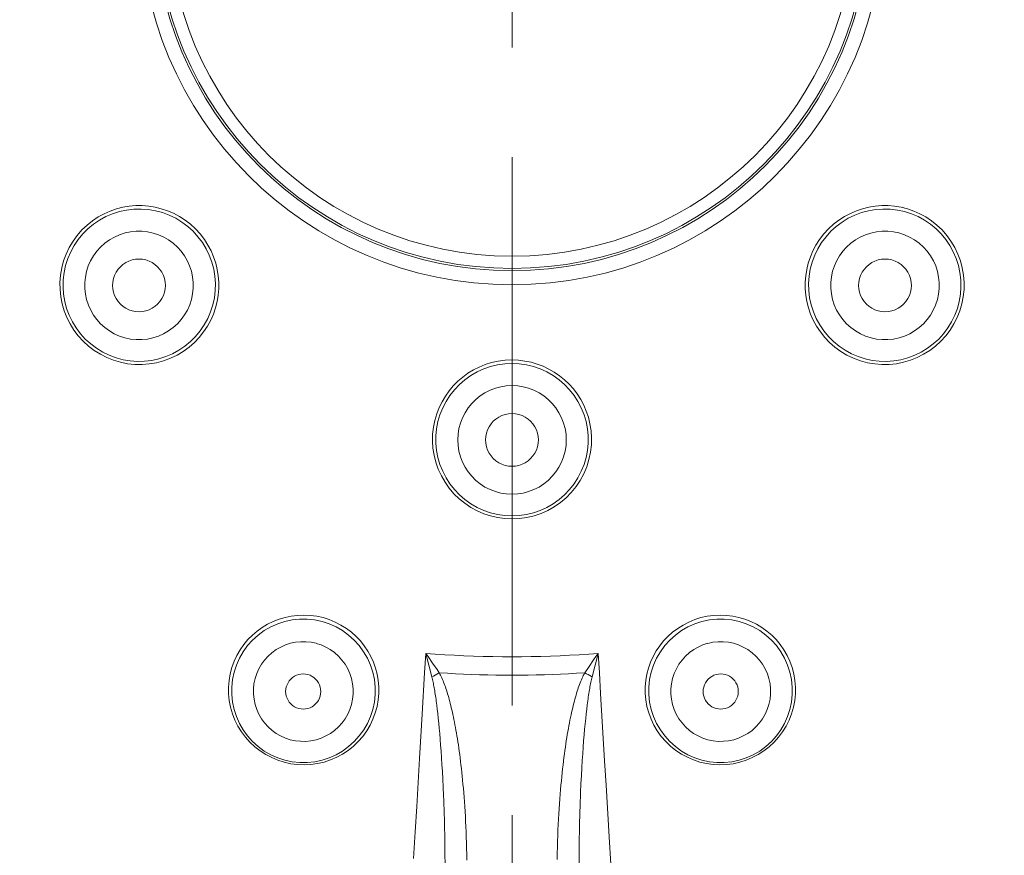
# Model space of a CAD drawing. Units: millimetres. Extents: x 72 to 8980, y -1552 to 626.
# Drawn here: x 7829 to 7851, y 35 to 54 of the extents above; entities that cross this region are included whole.
import ezdxf

# ---------------------------------------------------------------- set-up
doc = ezdxf.new("R2010")
doc.units = ezdxf.units.MM
doc.header["$MEASUREMENT"] = 0
doc.linetypes.add('CENTER', pattern=[2, 1.25, -0.25, 0.25, -0.25])
doc.layers.add('Centerline', color=4, linetype='CENTER', lineweight=15)
doc.layers.add('Dimensions', color=7, linetype='Continuous')
doc.styles.get("Standard").update_dxf_attribs({"font": 'helr45w_0.ttf'})
doc.dimstyles.get("Standard").update_dxf_attribs({"dimscale": 10, "dimtxt": 2.5, "dimasz": 0.8, "dimexe": 1, "dimexo": 1, "dimgap": 1, "dimtad": 2, "dimtih": 1, "dimtoh": 1, "dimdec": 0, "dimzin": 0, "dimdsep": 46, "dimtxsty": 'Standard', "dimblk": 'DOT', "dimcen": 2, "dimclrd": 1, "dimclre": 1, "dimclrt": 1, "dimadec": 0, "dimazin": 0, "dimtfac": 1, "dimtdec": 0, "dimtofl": 0, "dimtmove": 0, "dimatfit": 3, "dimfxl": 1, "dimtolj": 1, "dimtzin": 0, "dimarcsym": 0})

# ---------------------------------------------------------------- blocks, each defined once
blk = doc.blocks.new('_Dot')
at = {"color": 0, "linetype": 'ByBlock', "lineweight": -2}
blk.add_line((-0.5, 0), (-1, 0), dxfattribs=at)
at = {"color": 0, "linetype": 'ByBlock', "const_width": 0.5}
blk.add_lwpolyline([(-0.25, 0, 1), (0.25, 0, 1)], format="xyb", close=True, dxfattribs=at)
blk = doc.blocks.new('*D10')
at = {"layer": 'Dimensions', "color": 1, "lineweight": -2, "transparency": 16777216}
for p, q in [((7850.07, 101.743), (7941.752, 101.743)), ((7931.752, 93.743), (7931.752, -116.883)), ((7850.102, -124.883), (7941.752, -124.883))]:
    blk.add_line(p, q, dxfattribs=at)
at = {"layer": 'Dimensions', "color": 1, "lineweight": -2, "transparency": 16777216, "xscale": 8, "yscale": 8, "zscale": 8}
for p, rotation in [((7931.752, 101.743), 90), ((7931.752, -124.883), 270)]:
    blk.add_blockref('_Dot', p, dxfattribs=dict(at, rotation=rotation))
at = {"layer": 'Dimensions', "color": 1, "transparency": 16777216, "insert": (7969.694, -11.57), "char_height": 25, "attachment_point": 5}
blk.add_mtext('\\A1;226', dxfattribs=at)

msp = doc.modelspace()

# ---------------------------------------------------------------- linework, layer by layer
at = {"color": 7, "lineweight": 13}
for points in [[(7832.77, 49.701), (7832.647, 49.796), (7832.517, 49.879), (7832.383, 49.95), (7832.246, 50.009), (7832.105, 50.055), (7831.962, 50.09), (7831.818, 50.114), (7831.671, 50.125), (7831.523, 50.125), (7831.376, 50.112), (7831.23, 50.088), (7831.085, 50.051), (7830.943, 50.002), (7830.803, 49.941), (7830.667, 49.867), (7830.537, 49.78), (7830.413, 49.681), (7830.297, 49.57), (7830.19, 49.448), (7830.093, 49.316), (7830.008, 49.173), (7829.936, 49.022), (7829.878, 48.865), (7829.835, 48.705), (7829.807, 48.541), (7829.794, 48.376), (7829.796, 48.211), (7829.813, 48.047), (7829.845, 47.885), (7829.891, 47.727), (7829.952, 47.574), (7830.026, 47.427), (7830.113, 47.287), (7830.213, 47.156)], [(7849.99, 47.156), (7850.09, 47.287), (7850.178, 47.427), (7850.252, 47.574), (7850.312, 47.727), (7850.359, 47.885), (7850.391, 48.047), (7850.408, 48.211), (7850.41, 48.376), (7850.397, 48.541), (7850.369, 48.704), (7850.326, 48.865), (7850.268, 49.022), (7850.196, 49.173), (7850.11, 49.316), (7850.014, 49.448), (7849.907, 49.57), (7849.791, 49.681), (7849.666, 49.78), (7849.535, 49.867), (7849.399, 49.941), (7849.26, 50.002), (7849.118, 50.051), (7848.973, 50.088), (7848.826, 50.112), (7848.679, 50.125), (7848.531, 50.125), (7848.385, 50.113), (7848.24, 50.09), (7848.097, 50.055), (7847.956, 50.008), (7847.819, 49.949), (7847.686, 49.879), (7847.556, 49.796), (7847.433, 49.701)], [(7832.831, 49.54), (7832.708, 49.651), (7832.576, 49.75), (7832.435, 49.836), (7832.286, 49.908), (7832.131, 49.966), (7831.971, 50.009), (7831.808, 50.036), (7831.643, 50.048), (7831.478, 50.044), (7831.314, 50.025), (7831.152, 49.99), (7830.995, 49.939), (7830.843, 49.874), (7830.698, 49.795), (7830.561, 49.702), (7830.433, 49.597), (7830.316, 49.48), (7830.211, 49.353), (7830.118, 49.215), (7830.039, 49.07), (7829.974, 48.919), (7829.924, 48.761), (7829.889, 48.599), (7829.869, 48.435), (7829.865, 48.27), (7829.877, 48.105), (7829.904, 47.942), (7829.947, 47.782), (7830.005, 47.627), (7830.077, 47.478), (7830.163, 47.337), (7830.262, 47.205), (7830.373, 47.082)], [(7849.83, 47.082), (7849.941, 47.205), (7850.04, 47.337), (7850.126, 47.478), (7850.198, 47.627), (7850.256, 47.782), (7850.299, 47.942), (7850.326, 48.105), (7850.339, 48.27), (7850.334, 48.435), (7850.315, 48.599), (7850.28, 48.761), (7850.229, 48.919), (7850.164, 49.07), (7850.085, 49.215), (7849.992, 49.353), (7849.887, 49.48), (7849.77, 49.597), (7849.643, 49.702), (7849.506, 49.795), (7849.361, 49.874), (7849.208, 49.939), (7849.051, 49.99), (7848.889, 50.025), (7848.725, 50.044), (7848.56, 50.048), (7848.395, 50.036), (7848.232, 50.009), (7848.072, 49.966), (7847.918, 49.908), (7847.769, 49.836), (7847.628, 49.75), (7847.495, 49.651), (7847.373, 49.54)], [(7832.886, 49.595), (7832.77, 49.701)], [(7847.433, 49.701), (7847.317, 49.595)], [(7832.472, 49.181), (7832.376, 49.268), (7832.273, 49.343), (7832.163, 49.407), (7832.045, 49.46), (7831.92, 49.501), (7831.793, 49.528), (7831.665, 49.542), (7831.534, 49.542), (7831.406, 49.529), (7831.279, 49.502), (7831.154, 49.462), (7831.036, 49.409), (7830.924, 49.345), (7830.818, 49.268), (7830.722, 49.181), (7830.635, 49.085), (7830.558, 48.979), (7830.493, 48.867), (7830.441, 48.749), (7830.401, 48.624), (7830.374, 48.498), (7830.361, 48.369), (7830.361, 48.238), (7830.375, 48.11), (7830.403, 47.983), (7830.444, 47.858), (7830.496, 47.74), (7830.56, 47.63), (7830.635, 47.527), (7830.722, 47.431)], [(7830.373, 47.082), (7830.496, 46.971), (7830.628, 46.872), (7830.769, 46.786), (7830.918, 46.714), (7831.073, 46.656), (7831.233, 46.613), (7831.396, 46.586), (7831.561, 46.574), (7831.726, 46.578), (7831.89, 46.598), (7832.052, 46.633), (7832.209, 46.683), (7832.361, 46.748), (7832.506, 46.827), (7832.643, 46.92), (7832.771, 47.025), (7832.888, 47.142), (7832.993, 47.27), (7833.086, 47.407), (7833.165, 47.552), (7833.23, 47.704), (7833.28, 47.861), (7833.316, 48.023), (7833.335, 48.187), (7833.339, 48.352), (7833.327, 48.517), (7833.3, 48.68), (7833.257, 48.84), (7833.199, 48.995), (7833.127, 49.144), (7833.041, 49.285), (7832.942, 49.417), (7832.831, 49.54)], [(7830.446, 46.922), (7830.578, 46.822), (7830.718, 46.735), (7830.865, 46.66), (7831.018, 46.6), (7831.176, 46.554), (7831.338, 46.522), (7831.502, 46.505), (7831.667, 46.502), (7831.832, 46.515), (7831.995, 46.543), (7832.156, 46.587), (7832.313, 46.645), (7832.464, 46.717), (7832.606, 46.802), (7832.739, 46.899), (7832.861, 47.006), (7832.972, 47.122), (7833.071, 47.246), (7833.158, 47.377), (7833.232, 47.513), (7833.293, 47.652), (7833.342, 47.794), (7833.379, 47.939), (7833.403, 48.086), (7833.416, 48.234), (7833.416, 48.381), (7833.405, 48.527), (7833.381, 48.672), (7833.346, 48.815), (7833.299, 48.956), (7833.24, 49.093), (7833.17, 49.227), (7833.087, 49.356), (7832.992, 49.479)], [(7832.992, 49.479), (7832.886, 49.595)], [(7847.211, 49.479), (7847.116, 49.355), (7847.033, 49.226), (7846.963, 49.093), (7846.904, 48.955), (7846.857, 48.814), (7846.822, 48.671), (7846.799, 48.526), (7846.787, 48.38), (7846.787, 48.232), (7846.8, 48.085), (7846.825, 47.939), (7846.861, 47.794), (7846.91, 47.652), (7846.972, 47.513), (7847.046, 47.377), (7847.132, 47.246), (7847.231, 47.122), (7847.342, 47.006), (7847.464, 46.899), (7847.596, 46.802), (7847.739, 46.717), (7847.89, 46.645), (7848.047, 46.587), (7848.208, 46.544), (7848.371, 46.515), (7848.536, 46.503), (7848.701, 46.505), (7848.866, 46.522), (7849.028, 46.554), (7849.185, 46.6), (7849.338, 46.66), (7849.485, 46.735), (7849.625, 46.822), (7849.757, 46.922)], [(7847.373, 49.54), (7847.262, 49.417), (7847.162, 49.285), (7847.076, 49.144), (7847.004, 48.995), (7846.946, 48.84), (7846.903, 48.68), (7846.876, 48.517), (7846.864, 48.352), (7846.868, 48.187), (7846.888, 48.023), (7846.923, 47.861), (7846.973, 47.704), (7847.038, 47.552), (7847.118, 47.407), (7847.21, 47.27), (7847.315, 47.142), (7847.432, 47.025), (7847.56, 46.92), (7847.697, 46.827), (7847.842, 46.748), (7847.994, 46.683), (7848.152, 46.633), (7848.313, 46.598), (7848.477, 46.578), (7848.643, 46.574), (7848.808, 46.586), (7848.971, 46.613), (7849.13, 46.656), (7849.285, 46.714), (7849.434, 46.786), (7849.575, 46.872), (7849.707, 46.971), (7849.83, 47.082)], [(7847.317, 49.595), (7847.211, 49.479)], [(7849.482, 47.431), (7849.568, 47.527), (7849.644, 47.63), (7849.707, 47.74), (7849.76, 47.858), (7849.801, 47.983), (7849.828, 48.11), (7849.842, 48.238), (7849.842, 48.369), (7849.829, 48.498), (7849.802, 48.624), (7849.762, 48.749), (7849.71, 48.867), (7849.645, 48.979), (7849.568, 49.085), (7849.482, 49.182), (7849.385, 49.268), (7849.279, 49.345), (7849.167, 49.409), (7849.049, 49.462), (7848.924, 49.502), (7848.798, 49.529), (7848.669, 49.542), (7848.539, 49.542), (7848.41, 49.528), (7848.283, 49.501), (7848.159, 49.46), (7848.04, 49.407), (7847.931, 49.343), (7847.827, 49.268), (7847.731, 49.181)], [(7830.722, 47.431), (7830.818, 47.344), (7830.921, 47.269), (7831.031, 47.205), (7831.149, 47.152), (7831.274, 47.111), (7831.401, 47.084), (7831.529, 47.07), (7831.66, 47.07), (7831.789, 47.083), (7831.915, 47.11), (7832.04, 47.15), (7832.158, 47.203), (7832.27, 47.267), (7832.376, 47.344), (7832.473, 47.431), (7832.559, 47.527), (7832.636, 47.633), (7832.7, 47.745), (7832.753, 47.863), (7832.793, 47.988), (7832.82, 48.114), (7832.833, 48.243), (7832.833, 48.374), (7832.819, 48.502), (7832.792, 48.629), (7832.75, 48.754), (7832.698, 48.872), (7832.634, 48.982), (7832.559, 49.085), (7832.472, 49.181)], [(7847.731, 49.181), (7847.644, 49.085), (7847.569, 48.982), (7847.505, 48.872), (7847.453, 48.754), (7847.412, 48.629), (7847.384, 48.502), (7847.37, 48.374), (7847.37, 48.243), (7847.383, 48.114), (7847.41, 47.988), (7847.45, 47.863), (7847.503, 47.745), (7847.568, 47.633), (7847.644, 47.527), (7847.731, 47.431), (7847.827, 47.344), (7847.933, 47.267), (7848.045, 47.203), (7848.163, 47.15), (7848.288, 47.11), (7848.415, 47.083), (7848.543, 47.07), (7848.674, 47.07), (7848.802, 47.084), (7848.929, 47.111), (7849.054, 47.152), (7849.172, 47.205), (7849.282, 47.269), (7849.385, 47.344), (7849.482, 47.431)], [(7831.172, 47.881), (7831.119, 47.942), (7831.076, 48.007), (7831.041, 48.076), (7831.017, 48.15), (7831.001, 48.228), (7830.996, 48.306), (7831.001, 48.384), (7831.017, 48.462), (7831.041, 48.536), (7831.076, 48.606), (7831.12, 48.673), (7831.172, 48.731), (7831.231, 48.783), (7831.297, 48.827), (7831.367, 48.862), (7831.441, 48.887), (7831.519, 48.902), (7831.597, 48.907), (7831.675, 48.902), (7831.753, 48.887), (7831.827, 48.862), (7831.896, 48.828), (7831.961, 48.784), (7832.022, 48.731)], [(7832.022, 48.731), (7832.075, 48.67), (7832.119, 48.605), (7832.153, 48.536), (7832.178, 48.462), (7832.193, 48.384), (7832.199, 48.306), (7832.193, 48.228), (7832.178, 48.15), (7832.153, 48.076), (7832.118, 48.006), (7832.074, 47.94), (7832.022, 47.881), (7831.964, 47.83), (7831.897, 47.785), (7831.827, 47.75), (7831.753, 47.726), (7831.675, 47.71), (7831.597, 47.705), (7831.519, 47.71), (7831.441, 47.726), (7831.367, 47.75), (7831.298, 47.785), (7831.233, 47.828), (7831.172, 47.881)], [(7849.031, 47.881), (7848.97, 47.828), (7848.905, 47.785), (7848.836, 47.75), (7848.762, 47.726), (7848.684, 47.71), (7848.606, 47.705), (7848.528, 47.71), (7848.45, 47.726), (7848.376, 47.75), (7848.306, 47.785), (7848.24, 47.83), (7848.181, 47.881), (7848.13, 47.94), (7848.085, 48.006), (7848.05, 48.076), (7848.026, 48.15), (7848.01, 48.228), (7848.005, 48.306), (7848.01, 48.384), (7848.026, 48.462), (7848.05, 48.536), (7848.085, 48.605), (7848.128, 48.67), (7848.181, 48.731)], [(7848.181, 48.731), (7848.242, 48.784), (7848.307, 48.828), (7848.376, 48.862), (7848.45, 48.887), (7848.528, 48.902), (7848.606, 48.907), (7848.684, 48.902), (7848.762, 48.887), (7848.836, 48.862), (7848.906, 48.827), (7848.973, 48.783), (7849.031, 48.731), (7849.083, 48.673), (7849.127, 48.606), (7849.162, 48.536), (7849.187, 48.462), (7849.202, 48.384), (7849.207, 48.306), (7849.202, 48.228), (7849.187, 48.15), (7849.162, 48.076), (7849.128, 48.007), (7849.084, 47.942), (7849.031, 47.881)], [(7830.213, 47.156), (7830.324, 47.033)], [(7849.879, 47.033), (7849.99, 47.156)], [(7830.324, 47.033), (7830.446, 46.922)], [(7849.757, 46.922), (7849.879, 47.033)], [(7840.102, 46.606), (7839.943, 46.599), (7839.789, 46.579), (7839.638, 46.546), (7839.493, 46.501), (7839.355, 46.445), (7839.222, 46.379), (7839.096, 46.302), (7838.978, 46.216), (7838.867, 46.121), (7838.763, 46.017), (7838.668, 45.904), (7838.582, 45.784), (7838.506, 45.655), (7838.44, 45.52), (7838.385, 45.379), (7838.341, 45.23), (7838.31, 45.076), (7838.292, 44.918), (7838.288, 44.757), (7838.299, 44.595), (7838.324, 44.434), (7838.365, 44.273), (7838.421, 44.115), (7838.491, 43.963), (7838.574, 43.819), (7838.669, 43.684), (7838.777, 43.558), (7838.895, 43.442), (7839.024, 43.338), (7839.161, 43.246), (7839.306, 43.167), (7839.456, 43.102), (7839.613, 43.05), (7839.773, 43.013), (7839.936, 42.991), (7840.102, 42.983)], [(7840.102, 46.528), (7839.936, 46.52), (7839.773, 46.496), (7839.612, 46.457), (7839.456, 46.404), (7839.305, 46.335), (7839.162, 46.252), (7839.028, 46.156), (7838.903, 46.048), (7838.788, 45.928), (7838.686, 45.798), (7838.597, 45.659), (7838.521, 45.512), (7838.459, 45.359), (7838.413, 45.2), (7838.382, 45.038), (7838.366, 44.873), (7838.366, 44.708), (7838.382, 44.543), (7838.413, 44.381), (7838.459, 44.222), (7838.521, 44.069), (7838.597, 43.922), (7838.686, 43.782), (7838.788, 43.653), (7838.903, 43.533), (7839.028, 43.425), (7839.162, 43.329), (7839.305, 43.246), (7839.456, 43.177), (7839.612, 43.123), (7839.773, 43.084), (7839.936, 43.061), (7840.102, 43.053)], [(7840.102, 42.983), (7840.272, 42.991), (7840.44, 43.015), (7840.606, 43.055), (7840.765, 43.109), (7840.919, 43.178), (7841.066, 43.261), (7841.205, 43.357), (7841.335, 43.466), (7841.454, 43.588), (7841.562, 43.72), (7841.657, 43.862), (7841.738, 44.013), (7841.805, 44.173), (7841.857, 44.339), (7841.892, 44.506), (7841.911, 44.671), (7841.915, 44.834), (7841.904, 44.994), (7841.88, 45.149), (7841.844, 45.299), (7841.795, 45.442), (7841.737, 45.579), (7841.668, 45.708), (7841.589, 45.831), (7841.501, 45.947), (7841.403, 46.056), (7841.298, 46.156), (7841.186, 46.247), (7841.066, 46.328), (7840.941, 46.4), (7840.81, 46.462), (7840.675, 46.513), (7840.535, 46.553), (7840.392, 46.582), (7840.247, 46.6), (7840.102, 46.606)], [(7840.102, 43.053), (7840.267, 43.061), (7840.43, 43.084), (7840.591, 43.123), (7840.747, 43.177), (7840.898, 43.246), (7841.041, 43.329), (7841.176, 43.425), (7841.301, 43.533), (7841.415, 43.653), (7841.517, 43.782), (7841.606, 43.922), (7841.682, 44.069), (7841.744, 44.222), (7841.79, 44.381), (7841.822, 44.543), (7841.837, 44.708), (7841.837, 44.873), (7841.822, 45.038), (7841.79, 45.2), (7841.744, 45.359), (7841.682, 45.512), (7841.606, 45.659), (7841.517, 45.798), (7841.415, 45.928), (7841.301, 46.048), (7841.176, 46.156), (7841.041, 46.252), (7840.898, 46.335), (7840.747, 46.403), (7840.591, 46.457), (7840.43, 46.496), (7840.267, 46.52), (7840.102, 46.528)], [(7840.102, 46.021), (7839.972, 46.014), (7839.846, 45.994), (7839.723, 45.962), (7839.603, 45.916), (7839.485, 45.856), (7839.376, 45.786), (7839.276, 45.705), (7839.183, 45.613), (7839.102, 45.512), (7839.031, 45.404), (7838.971, 45.287), (7838.925, 45.167), (7838.891, 45.042), (7838.871, 44.912), (7838.864, 44.783), (7838.871, 44.654), (7838.891, 44.525), (7838.925, 44.4), (7838.971, 44.279), (7839.031, 44.163), (7839.102, 44.054), (7839.183, 43.954), (7839.276, 43.862), (7839.376, 43.78), (7839.485, 43.71), (7839.603, 43.651), (7839.723, 43.605), (7839.846, 43.572), (7839.972, 43.552), (7840.102, 43.546)], [(7840.102, 43.546), (7840.231, 43.552), (7840.357, 43.572), (7840.48, 43.605), (7840.601, 43.651), (7840.718, 43.71), (7840.827, 43.78), (7840.928, 43.862), (7841.02, 43.954), (7841.102, 44.054), (7841.172, 44.163), (7841.232, 44.279), (7841.279, 44.4), (7841.312, 44.525), (7841.333, 44.654), (7841.34, 44.783), (7841.333, 44.913), (7841.312, 45.042), (7841.279, 45.167), (7841.232, 45.288), (7841.172, 45.404), (7841.102, 45.512), (7841.02, 45.613), (7840.928, 45.705), (7840.827, 45.786), (7840.718, 45.856), (7840.601, 45.916), (7840.48, 45.962), (7840.357, 45.994), (7840.231, 46.014), (7840.102, 46.021)], [(7840.102, 44.182), (7840.021, 44.188), (7839.944, 44.203), (7839.872, 44.228), (7839.801, 44.263), (7839.735, 44.307), (7839.676, 44.358), (7839.625, 44.417), (7839.581, 44.483), (7839.546, 44.553), (7839.521, 44.628), (7839.506, 44.706), (7839.5, 44.784), (7839.506, 44.862), (7839.521, 44.94), (7839.546, 45.014), (7839.581, 45.084), (7839.625, 45.15), (7839.676, 45.209), (7839.735, 45.26), (7839.801, 45.304), (7839.872, 45.339), (7839.944, 45.364), (7840.021, 45.379), (7840.102, 45.385)], [(7840.102, 45.385), (7840.182, 45.379), (7840.259, 45.364), (7840.332, 45.339), (7840.402, 45.304), (7840.468, 45.26), (7840.527, 45.209), (7840.578, 45.15), (7840.622, 45.084), (7840.657, 45.014), (7840.682, 44.94), (7840.698, 44.862), (7840.703, 44.784), (7840.698, 44.706), (7840.682, 44.628), (7840.657, 44.553), (7840.622, 44.483), (7840.578, 44.417), (7840.527, 44.358), (7840.468, 44.307), (7840.402, 44.263), (7840.332, 44.228), (7840.259, 44.203), (7840.182, 44.188), (7840.102, 44.182)], [(7835.793, 40.731), (7835.648, 40.763), (7835.502, 40.783), (7835.356, 40.79), (7835.211, 40.784), (7835.068, 40.767), (7834.927, 40.738), (7834.79, 40.697), (7834.658, 40.645), (7834.53, 40.583), (7834.407, 40.509), (7834.29, 40.426), (7834.181, 40.332), (7834.079, 40.23), (7833.987, 40.119), (7833.903, 39.999), (7833.829, 39.871), (7833.767, 39.736), (7833.715, 39.595), (7833.677, 39.449), (7833.651, 39.299), (7833.639, 39.147), (7833.641, 38.993), (7833.656, 38.839), (7833.685, 38.688), (7833.728, 38.54), (7833.784, 38.397), (7833.853, 38.26), (7833.933, 38.129), (7834.024, 38.007), (7834.126, 37.893), (7834.238, 37.789), (7834.359, 37.695), (7834.487, 37.612), (7834.622, 37.54), (7834.764, 37.481), (7834.91, 37.435)], [(7835.77, 40.644), (7835.602, 40.679), (7835.431, 40.697), (7835.26, 40.697), (7835.09, 40.679), (7834.922, 40.644), (7834.759, 40.591), (7834.602, 40.521), (7834.454, 40.435), (7834.316, 40.335), (7834.188, 40.22), (7834.073, 40.093), (7833.973, 39.954), (7833.887, 39.806), (7833.817, 39.65), (7833.764, 39.487), (7833.729, 39.319), (7833.711, 39.149), (7833.711, 38.977), (7833.729, 38.807), (7833.764, 38.639), (7833.817, 38.476), (7833.887, 38.32), (7833.973, 38.171), (7834.074, 38.033), (7834.188, 37.906), (7834.316, 37.791), (7834.454, 37.69), (7834.603, 37.605), (7834.76, 37.535), (7834.922, 37.482)], [(7834.91, 37.435), (7835.06, 37.402), (7835.211, 37.383), (7835.364, 37.377), (7835.517, 37.384), (7835.669, 37.405), (7835.817, 37.44), (7835.963, 37.488), (7836.104, 37.548), (7836.238, 37.621), (7836.366, 37.705), (7836.486, 37.801), (7836.597, 37.908), (7836.698, 38.024), (7836.789, 38.15), (7836.867, 38.282), (7836.932, 38.42), (7836.985, 38.563), (7837.024, 38.708), (7837.051, 38.856), (7837.064, 39.004), (7837.064, 39.152), (7837.051, 39.297), (7837.027, 39.44), (7836.99, 39.579), (7836.942, 39.715), (7836.883, 39.845), (7836.814, 39.97), (7836.734, 40.089), (7836.645, 40.2), (7836.547, 40.303), (7836.44, 40.399), (7836.325, 40.486), (7836.202, 40.563), (7836.072, 40.63), (7835.935, 40.686), (7835.793, 40.731)], [(7834.922, 37.482), (7835.09, 37.446), (7835.261, 37.428), (7835.432, 37.428), (7835.603, 37.446), (7835.77, 37.482), (7835.933, 37.535), (7836.09, 37.604), (7836.238, 37.69), (7836.377, 37.791), (7836.504, 37.905), (7836.619, 38.033), (7836.72, 38.171), (7836.805, 38.32), (7836.875, 38.476), (7836.928, 38.639), (7836.964, 38.806), (7836.981, 38.977), (7836.981, 39.148), (7836.963, 39.318), (7836.928, 39.486), (7836.875, 39.649), (7836.805, 39.806), (7836.719, 39.954), (7836.618, 40.093), (7836.504, 40.22), (7836.376, 40.335), (7836.238, 40.435), (7836.089, 40.521), (7835.933, 40.591), (7835.77, 40.644)], [(7844.41, 40.731), (7844.268, 40.687), (7844.132, 40.63), (7844.002, 40.563), (7843.879, 40.486), (7843.764, 40.399), (7843.657, 40.304), (7843.559, 40.2), (7843.469, 40.089), (7843.39, 39.971), (7843.32, 39.846), (7843.261, 39.715), (7843.213, 39.58), (7843.177, 39.44), (7843.152, 39.297), (7843.139, 39.152), (7843.139, 39.004), (7843.153, 38.856), (7843.179, 38.708), (7843.218, 38.563), (7843.271, 38.42), (7843.337, 38.282), (7843.415, 38.15), (7843.505, 38.024), (7843.607, 37.908), (7843.717, 37.801), (7843.837, 37.705), (7843.965, 37.621), (7844.1, 37.548), (7844.24, 37.488), (7844.386, 37.44), (7844.535, 37.405), (7844.686, 37.384), (7844.839, 37.377), (7844.992, 37.383), (7845.144, 37.402), (7845.293, 37.435)], [(7844.433, 40.644), (7844.271, 40.591), (7844.114, 40.521), (7843.966, 40.435), (7843.827, 40.335), (7843.699, 40.22), (7843.585, 40.093), (7843.484, 39.954), (7843.398, 39.806), (7843.329, 39.649), (7843.275, 39.486), (7843.24, 39.318), (7843.222, 39.148), (7843.222, 38.977), (7843.24, 38.806), (7843.275, 38.639), (7843.328, 38.476), (7843.398, 38.32), (7843.484, 38.171), (7843.584, 38.033), (7843.699, 37.905), (7843.826, 37.791), (7843.965, 37.69), (7844.113, 37.604), (7844.27, 37.535), (7844.433, 37.482), (7844.601, 37.446), (7844.771, 37.428), (7844.943, 37.428), (7845.113, 37.446), (7845.281, 37.482)], [(7845.293, 37.435), (7845.439, 37.482), (7845.581, 37.54), (7845.716, 37.612), (7845.845, 37.695), (7845.965, 37.789), (7846.077, 37.893), (7846.179, 38.007), (7846.271, 38.129), (7846.351, 38.26), (7846.419, 38.397), (7846.475, 38.541), (7846.518, 38.688), (7846.547, 38.84), (7846.563, 38.994), (7846.564, 39.147), (7846.552, 39.299), (7846.526, 39.449), (7846.488, 39.595), (7846.437, 39.736), (7846.374, 39.871), (7846.3, 39.999), (7846.217, 40.118), (7846.124, 40.23), (7846.023, 40.332), (7845.914, 40.425), (7845.797, 40.509), (7845.674, 40.582), (7845.546, 40.645), (7845.414, 40.697), (7845.277, 40.737), (7845.136, 40.767), (7844.993, 40.784), (7844.848, 40.79), (7844.702, 40.783), (7844.555, 40.763), (7844.41, 40.731)], [(7845.281, 37.482), (7845.444, 37.535), (7845.6, 37.605), (7845.749, 37.69), (7845.887, 37.791), (7846.015, 37.906), (7846.13, 38.033), (7846.231, 38.171), (7846.316, 38.32), (7846.386, 38.476), (7846.439, 38.639), (7846.474, 38.807), (7846.492, 38.977), (7846.493, 39.149), (7846.475, 39.319), (7846.439, 39.487), (7846.386, 39.65), (7846.316, 39.806), (7846.231, 39.954), (7846.13, 40.093), (7846.015, 40.22), (7845.888, 40.335), (7845.749, 40.435), (7845.601, 40.521), (7845.444, 40.591), (7845.281, 40.644), (7845.114, 40.679), (7844.943, 40.697), (7844.772, 40.697), (7844.601, 40.679), (7844.433, 40.644)], [(7835.636, 40.146), (7835.519, 40.17), (7835.403, 40.183), (7835.286, 40.183), (7835.168, 40.171), (7835.05, 40.146), (7834.936, 40.11), (7834.828, 40.061), (7834.724, 40.002), (7834.627, 39.932), (7834.539, 39.853), (7834.458, 39.764), (7834.388, 39.668), (7834.329, 39.564), (7834.28, 39.455), (7834.243, 39.342), (7834.218, 39.225), (7834.206, 39.106), (7834.206, 38.987), (7834.219, 38.869), (7834.244, 38.751), (7834.28, 38.638), (7834.329, 38.53), (7834.389, 38.426), (7834.459, 38.33), (7834.54, 38.242), (7834.63, 38.161), (7834.726, 38.091), (7834.827, 38.033), (7834.934, 37.985), (7835.047, 37.949)], [(7835.047, 37.949), (7835.164, 37.924), (7835.281, 37.912), (7835.398, 37.911), (7835.516, 37.924), (7835.634, 37.948), (7835.747, 37.984), (7835.856, 38.033), (7835.96, 38.092), (7836.057, 38.162), (7836.145, 38.242), (7836.226, 38.331), (7836.296, 38.427), (7836.355, 38.53), (7836.404, 38.64), (7836.441, 38.753), (7836.465, 38.869), (7836.478, 38.988), (7836.478, 39.108), (7836.465, 39.226), (7836.44, 39.343), (7836.403, 39.456), (7836.355, 39.565), (7836.295, 39.669), (7836.224, 39.765), (7836.144, 39.853), (7836.054, 39.933), (7835.958, 40.003), (7835.857, 40.061), (7835.75, 40.109), (7835.636, 40.145)], [(7844.567, 40.146), (7844.453, 40.109), (7844.346, 40.061), (7844.245, 40.003), (7844.149, 39.933), (7844.059, 39.853), (7843.979, 39.765), (7843.909, 39.669), (7843.849, 39.565), (7843.8, 39.456), (7843.763, 39.343), (7843.738, 39.226), (7843.725, 39.108), (7843.725, 38.988), (7843.738, 38.869), (7843.762, 38.753), (7843.799, 38.64), (7843.848, 38.53), (7843.908, 38.427), (7843.978, 38.331), (7844.058, 38.242), (7844.147, 38.162), (7844.243, 38.092), (7844.347, 38.033), (7844.456, 37.984), (7844.57, 37.948), (7844.688, 37.924), (7844.806, 37.911), (7844.922, 37.912), (7845.039, 37.924), (7845.156, 37.949)], [(7845.156, 37.949), (7845.269, 37.985), (7845.376, 38.033), (7845.478, 38.091), (7845.574, 38.161), (7845.664, 38.242), (7845.744, 38.33), (7845.814, 38.426), (7845.874, 38.53), (7845.923, 38.638), (7845.96, 38.751), (7845.985, 38.869), (7845.998, 38.987), (7845.998, 39.106), (7845.985, 39.225), (7845.961, 39.342), (7845.924, 39.454), (7845.875, 39.564), (7845.815, 39.668), (7845.745, 39.764), (7845.664, 39.853), (7845.576, 39.932), (7845.48, 40.002), (7845.376, 40.061), (7845.267, 40.11), (7845.153, 40.146), (7845.035, 40.171), (7844.917, 40.183), (7844.8, 40.183), (7844.684, 40.17), (7844.567, 40.145)], [(7838.109, 39.473), (7838.134, 39.917)], [(7838.204, 39.645), (7838.157, 39.825), (7838.134, 39.917)], [(7838.188, 39.842), (7838.134, 39.917)], [(7838.134, 39.917), (7838.352, 39.901), (7838.57, 39.886), (7838.788, 39.873), (7839.007, 39.863), (7839.225, 39.854), (7839.444, 39.847), (7839.663, 39.842), (7839.882, 39.839), (7840.102, 39.838)], [(7838.292, 39.693), (7838.188, 39.842)], [(7840.102, 39.838), (7840.321, 39.839), (7840.54, 39.842), (7840.759, 39.847), (7840.978, 39.854), (7841.197, 39.863), (7841.415, 39.873), (7841.633, 39.886), (7841.852, 39.901), (7842.069, 39.917)], [(7842.069, 39.917), (7842.016, 39.842), (7841.963, 39.767), (7841.86, 39.619)], [(7842.046, 39.826), (7841.999, 39.645)], [(7842.069, 39.917), (7842.046, 39.825)], [(7842.069, 39.917), (7842.095, 39.472), (7842.122, 39.004), (7842.212, 37.469)], [(7838.274, 39.38), (7838.204, 39.645)], [(7838.444, 39.474), (7838.394, 39.546), (7838.292, 39.693)], [(7841.86, 39.619), (7841.759, 39.474)], [(7841.999, 39.645), (7841.929, 39.38)], [(7835.446, 39.434), (7835.393, 39.444), (7835.341, 39.448), (7835.29, 39.444), (7835.238, 39.434), (7835.188, 39.417), (7835.141, 39.394), (7835.098, 39.365), (7835.058, 39.33), (7835.024, 39.291), (7834.995, 39.248), (7834.972, 39.2), (7834.955, 39.151), (7834.945, 39.1), (7834.941, 39.047), (7834.945, 38.995), (7834.955, 38.944), (7834.972, 38.894), (7834.995, 38.847), (7835.024, 38.804), (7835.059, 38.764), (7835.098, 38.729), (7835.141, 38.701), (7835.187, 38.678), (7835.238, 38.66)], [(7835.238, 38.66), (7835.291, 38.65), (7835.343, 38.647), (7835.394, 38.65), (7835.445, 38.66), (7835.496, 38.677), (7835.543, 38.7), (7835.586, 38.729), (7835.625, 38.764), (7835.66, 38.803), (7835.689, 38.846), (7835.712, 38.894), (7835.729, 38.944), (7835.739, 38.995), (7835.742, 39.047), (7835.739, 39.099), (7835.729, 39.15), (7835.712, 39.201), (7835.689, 39.247), (7835.66, 39.29), (7835.625, 39.331), (7835.586, 39.365), (7835.543, 39.393), (7835.496, 39.417), (7835.446, 39.434)], [(7838.054, 38.532), (7838.109, 39.473)], [(7838.274, 39.38), (7838.31, 39.4)], [(7838.375, 38.826), (7838.369, 38.868), (7838.363, 38.909), (7838.358, 38.949), (7838.352, 38.987), (7838.345, 39.025), (7838.34, 39.062), (7838.333, 39.098), (7838.327, 39.133), (7838.321, 39.167), (7838.314, 39.2), (7838.308, 39.232), (7838.301, 39.264), (7838.295, 39.294), (7838.288, 39.324), (7838.281, 39.352), (7838.274, 39.38)], [(7838.31, 39.4), (7838.348, 39.421)], [(7838.348, 39.421), (7838.386, 39.442)], [(7838.386, 39.442), (7838.425, 39.463), (7838.444, 39.474)], [(7839.072, 35.204), (7839.07, 35.339), (7839.067, 35.471), (7839.064, 35.6), (7839.06, 35.725), (7839.055, 35.848), (7839.05, 35.968), (7839.044, 36.085), (7839.038, 36.2), (7839.031, 36.313), (7839.024, 36.423), (7839.017, 36.53), (7839.009, 36.635), (7839.001, 36.737), (7838.993, 36.835), (7838.984, 36.931), (7838.975, 37.024), (7838.966, 37.115), (7838.957, 37.203), (7838.948, 37.289), (7838.938, 37.372), (7838.929, 37.453), (7838.919, 37.532), (7838.909, 37.609), (7838.899, 37.684), (7838.888, 37.757), (7838.878, 37.829), (7838.867, 37.899), (7838.856, 37.967), (7838.846, 38.035), (7838.835, 38.101), (7838.823, 38.165), (7838.812, 38.228), (7838.8, 38.29), (7838.789, 38.35), (7838.777, 38.409), (7838.766, 38.466), (7838.754, 38.522), (7838.742, 38.575), (7838.73, 38.628), (7838.718, 38.678), (7838.706, 38.728), (7838.694, 38.776), (7838.682, 38.822), (7838.67, 38.868), (7838.658, 38.911), (7838.645, 38.954), (7838.633, 38.996), (7838.621, 39.036), (7838.608, 39.075), (7838.595, 39.114), (7838.583, 39.151), (7838.57, 39.187), (7838.557, 39.223), (7838.543, 39.257), (7838.53, 39.291), (7838.516, 39.324), (7838.502, 39.356), (7838.488, 39.387), (7838.474, 39.417), (7838.459, 39.446), (7838.444, 39.474)], [(7840.102, 39.419), (7839.917, 39.419), (7839.733, 39.421), (7839.548, 39.425), (7839.364, 39.429), (7839.18, 39.436), (7838.996, 39.443), (7838.812, 39.452), (7838.628, 39.462), (7838.444, 39.474)], [(7841.759, 39.474), (7841.576, 39.462), (7841.392, 39.452), (7841.208, 39.443), (7841.024, 39.436), (7840.839, 39.429), (7840.655, 39.425), (7840.471, 39.421), (7840.286, 39.419), (7840.102, 39.419)], [(7841.759, 39.474), (7841.744, 39.444), (7841.728, 39.414), (7841.713, 39.382), (7841.698, 39.35), (7841.684, 39.316), (7841.67, 39.281), (7841.655, 39.246), (7841.642, 39.209), (7841.628, 39.171), (7841.614, 39.132), (7841.601, 39.093), (7841.588, 39.052), (7841.574, 39.009), (7841.562, 38.966), (7841.548, 38.922), (7841.536, 38.876), (7841.523, 38.829), (7841.51, 38.78), (7841.498, 38.729), (7841.485, 38.678), (7841.472, 38.624), (7841.46, 38.569), (7841.448, 38.512), (7841.435, 38.454), (7841.423, 38.393), (7841.411, 38.332), (7841.399, 38.268), (7841.387, 38.203), (7841.375, 38.136), (7841.363, 38.067), (7841.351, 37.997), (7841.34, 37.926), (7841.329, 37.852), (7841.318, 37.778), (7841.307, 37.701), (7841.296, 37.623), (7841.286, 37.542), (7841.276, 37.46), (7841.265, 37.375), (7841.255, 37.287), (7841.246, 37.198), (7841.236, 37.105), (7841.227, 37.01), (7841.217, 36.911), (7841.208, 36.81), (7841.2, 36.705), (7841.191, 36.597), (7841.184, 36.487), (7841.176, 36.373), (7841.168, 36.256), (7841.162, 36.137), (7841.156, 36.015), (7841.15, 35.89), (7841.145, 35.762), (7841.141, 35.631), (7841.137, 35.497), (7841.134, 35.359), (7841.132, 35.217)], [(7841.798, 39.453), (7841.759, 39.474)], [(7841.836, 39.432), (7841.798, 39.453)], [(7841.929, 39.38), (7841.922, 39.351), (7841.915, 39.321), (7841.908, 39.29), (7841.901, 39.257), (7841.894, 39.225), (7841.887, 39.19), (7841.88, 39.155), (7841.874, 39.119), (7841.867, 39.082), (7841.861, 39.044), (7841.854, 39.005), (7841.848, 38.964), (7841.842, 38.922), (7841.836, 38.88), (7841.83, 38.836), (7841.824, 38.791), (7841.817, 38.744), (7841.805, 38.646)], [(7841.874, 39.411), (7841.836, 39.432)], [(7841.929, 39.38), (7841.911, 39.39), (7841.874, 39.411)], [(7844.758, 39.434), (7844.707, 39.417), (7844.66, 39.393), (7844.617, 39.365), (7844.578, 39.331), (7844.543, 39.29), (7844.514, 39.247), (7844.491, 39.201), (7844.474, 39.15), (7844.464, 39.099), (7844.461, 39.047), (7844.464, 38.995), (7844.474, 38.944), (7844.491, 38.894), (7844.515, 38.846), (7844.543, 38.803), (7844.578, 38.764), (7844.617, 38.729), (7844.661, 38.7), (7844.708, 38.677), (7844.758, 38.66), (7844.809, 38.65), (7844.86, 38.647), (7844.912, 38.65), (7844.965, 38.66)], [(7844.965, 38.66), (7845.016, 38.678), (7845.063, 38.701), (7845.105, 38.729), (7845.144, 38.764), (7845.179, 38.804), (7845.209, 38.847), (7845.231, 38.894), (7845.249, 38.944), (7845.259, 38.995), (7845.262, 39.047), (7845.259, 39.1), (7845.249, 39.151), (7845.232, 39.2), (7845.208, 39.248), (7845.18, 39.291), (7845.145, 39.33), (7845.105, 39.365), (7845.062, 39.394), (7845.015, 39.417), (7844.965, 39.434), (7844.914, 39.444), (7844.863, 39.448), (7844.81, 39.444), (7844.758, 39.434)], [(7838.387, 38.738), (7838.375, 38.825)], [(7838.398, 38.644), (7838.387, 38.738)], [(7838.409, 38.545), (7838.398, 38.644)], [(7841.805, 38.646), (7841.794, 38.542)], [(7837.994, 37.52), (7838.054, 38.532)], [(7838.421, 38.44), (7838.409, 38.545)], [(7838.432, 38.329), (7838.421, 38.44)], [(7841.782, 38.431), (7841.77, 38.314)], [(7841.794, 38.542), (7841.782, 38.431)], [(7838.443, 38.212), (7838.432, 38.329)], [(7838.454, 38.088), (7838.443, 38.212)], [(7841.758, 38.19), (7841.747, 38.059)], [(7841.77, 38.314), (7841.758, 38.19)], [(7838.465, 37.959), (7838.454, 38.088)], [(7838.475, 37.825), (7838.465, 37.959)], [(7841.747, 38.059), (7841.735, 37.922)], [(7838.486, 37.684), (7838.475, 37.825)], [(7841.725, 37.779), (7841.714, 37.629)], [(7841.735, 37.922), (7841.725, 37.779)], [(7837.857, 35.242), (7837.893, 35.847), (7837.928, 36.426), (7837.994, 37.52)], [(7838.496, 37.538), (7838.486, 37.684)], [(7838.505, 37.383), (7838.496, 37.537)], [(7841.714, 37.629), (7841.703, 37.472)], [(7838.515, 37.22), (7838.505, 37.383)], [(7841.693, 37.306), (7841.684, 37.131)], [(7841.703, 37.472), (7841.693, 37.306)], [(7842.212, 37.469), (7842.246, 36.913), (7842.317, 35.737)], [(7838.524, 37.049), (7838.515, 37.22)], [(7838.533, 36.867), (7838.524, 37.049)], [(7841.684, 37.131), (7841.674, 36.944)], [(7838.573, 34.877), (7838.574, 35.019), (7838.574, 35.156), (7838.573, 35.291), (7838.572, 35.421), (7838.571, 35.549), (7838.569, 35.673), (7838.567, 35.794), (7838.565, 35.913), (7838.562, 36.029), (7838.559, 36.143), (7838.556, 36.254), (7838.552, 36.363), (7838.549, 36.47), (7838.545, 36.573), (7838.541, 36.674), (7838.533, 36.867)], [(7841.674, 36.944), (7841.665, 36.747)], [(7841.665, 36.747), (7841.661, 36.643), (7841.657, 36.536), (7841.653, 36.427), (7841.649, 36.314), (7841.646, 36.198), (7841.643, 36.08), (7841.64, 35.959), (7841.637, 35.835), (7841.635, 35.709), (7841.633, 35.579), (7841.631, 35.447), (7841.63, 35.31), (7841.63, 35.17), (7841.63, 35.025), (7841.63, 34.877)], [(7842.317, 35.737), (7842.355, 35.114), (7842.395, 34.469), (7842.436, 33.798), (7842.48, 33.096), (7842.527, 32.364), (7842.576, 31.6), (7842.628, 30.794), (7842.684, 29.945), (7842.743, 29.053), (7842.806, 28.114), (7842.874, 27.121), (7842.945, 26.08), (7843.02, 25.011), (7843.098, 23.913), (7843.179, 22.786), (7843.262, 21.652), (7843.346, 20.513), (7843.433, 19.368), (7843.52, 18.225), (7843.608, 17.088), (7843.697, 15.954), (7843.787, 14.823)]]:
    msp.add_lwpolyline(points, dxfattribs=at)
for points in [[(7848.592, 56.811), (7848.592, 61.5), (7844.79, 65.301), (7840.102, 65.301), (7835.413, 65.301), (7831.611, 61.5), (7831.611, 56.811), (7831.611, 52.122), (7835.413, 48.321), (7840.102, 48.321), (7844.79, 48.321), (7848.592, 52.122), (7848.592, 56.811)], [(7848.269, 56.811), (7848.269, 61.322), (7844.613, 64.978), (7840.102, 64.978), (7835.591, 64.978), (7831.934, 61.322), (7831.934, 56.811), (7831.934, 52.3), (7835.591, 48.643), (7840.102, 48.643), (7844.613, 48.643), (7848.269, 52.3), (7848.269, 56.811)], [(7848.219, 56.811), (7848.219, 61.294), (7844.585, 64.928), (7840.102, 64.928), (7835.618, 64.928), (7831.984, 61.294), (7831.984, 56.811), (7831.984, 52.327), (7835.618, 48.693), (7840.102, 48.693), (7844.585, 48.693), (7848.219, 52.327), (7848.219, 56.811)], [(7847.939, 56.811), (7847.939, 61.139), (7844.43, 64.648), (7840.102, 64.648), (7835.773, 64.648), (7832.265, 61.139), (7832.265, 56.811), (7832.265, 52.482), (7835.773, 48.974), (7840.102, 48.974), (7844.43, 48.974), (7847.939, 52.482), (7847.939, 56.811)]]:
    msp.add_open_spline(points, degree=3, knots=[0, 0, 0, 0, 1, 1, 1, 2, 2, 2, 3, 3, 3, 4, 4, 4, 4], dxfattribs=at)
for points in [[(7836.387, 14.502), (7813.741, 16.49), (7796.676, 35.958), (7797.671, 58.669)], [(7836.416, 14.823), (7813.942, 16.796), (7797.006, 36.116), (7797.993, 58.655)], [(7882.21, 58.655), (7883.198, 36.116), (7866.262, 16.796), (7843.787, 14.823)], [(7882.532, 58.669), (7883.527, 35.958), (7866.462, 16.49), (7843.816, 14.502)], [(7838.071, 13.483), (7814.536, 14.586), (7796.186, 34.273), (7796.738, 57.826)], [(7838.022, 13.986), (7814.775, 15.115), (7796.675, 34.584), (7797.239, 57.851)], [(7837.98, 14.199), (7814.86, 15.35), (7796.875, 34.73), (7797.451, 57.872)], [(7883.465, 57.827), (7884.017, 34.273), (7865.667, 14.586), (7842.133, 13.483)], [(7882.964, 57.851), (7883.528, 34.584), (7865.428, 15.115), (7842.181, 13.986)], [(7882.753, 57.872), (7883.328, 34.73), (7865.344, 15.35), (7842.223, 14.199)]]:
    msp.add_open_spline(points, degree=3, dxfattribs=at)
at = {"layer": 'Centerline', "ltscale": 10}
msp.add_line((7840.102, 111.227), (7840.102, -133.68), dxfattribs=at)

# ---------------------------------------------------------------- dimensions: what is measured, and where the dimension line sits
at = {"layer": 'Dimensions'}
dim = msp.add_linear_dim(base=(7931.752, -124.883), p1=(7840.07, 101.743), p2=(7840.102, -124.883), angle=90, text='226', dimstyle='Standard', dxfattribs=at)
dim.commit()
dim.dimension.update_dxf_attribs({"geometry": '*D10', "text_midpoint": (7969.694, -11.57)})

doc.saveas('drawing.dxf')
